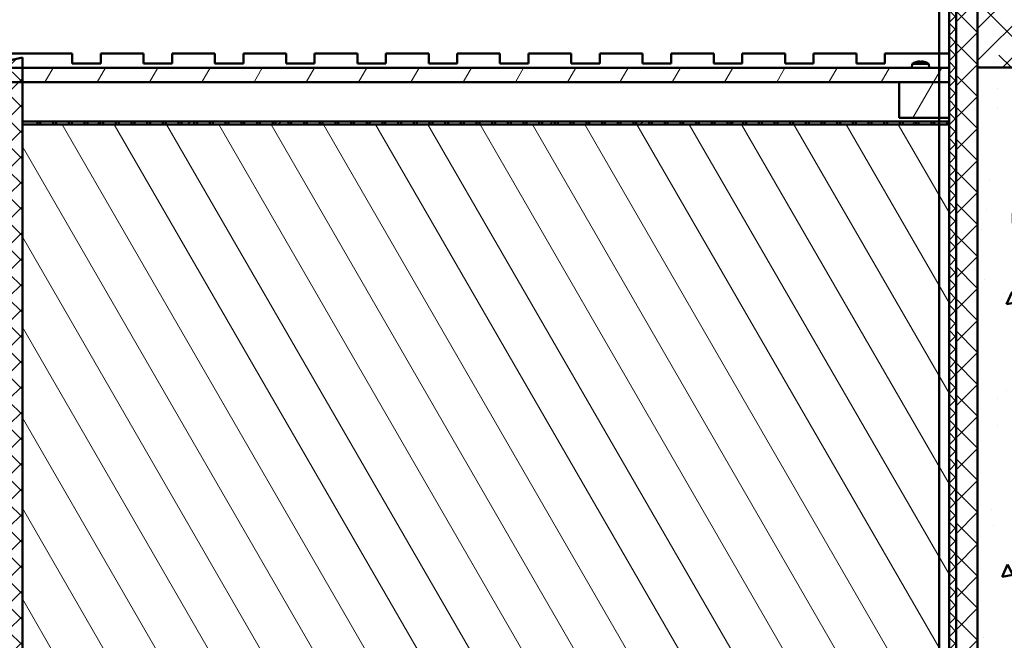
# Model space of a CAD drawing. Units: millimetres. Extents: x 65 to 12680, y 43 to 4498.
# Drawn here: x 7828 to 8519, y 3179 to 3614 of the extents above; entities that cross this region are included whole.
import ezdxf

# ---------------------------------------------------------------- set-up
doc = ezdxf.new("R2010")
doc.units = ezdxf.units.MM
for name, color, linetype, lineweight in [('AM_0', 7, 'Continuous', 50), ('AM_8', 1, 'Continuous', 25), ('Bemaßung (ISO)', 7, 'Continuous', 25), ('Schraffur (ISO)', 7, 'Continuous', 18), ('Sichtbar (ISO)', 7, 'Continuous', 50)]:
    doc.layers.add(name, color=color, linetype=linetype, lineweight=lineweight)
doc.styles.add('Notiztext (DIN)', font='arial.ttf')
doc.dimstyles.new('Standard (DIN)', dxfattribs={"dimscale": 10, "dimtxt": 3.5, "dimasz": 2.5, "dimexe": 1, "dimexo": 0, "dimgap": 0.5, "dimtad": 1, "dimrnd": 1e-08, "dimtxsty": 'Notiztext (DIN)', "dimcen": 0.09, "dimdle": 10, "dimclrd": 256, "dimclre": 256, "dimclrt": 256, "dimadec": 0, "dimazin": 2, "dimtfac": 0.714286, "dimtmove": 0, "dimatfit": 3, "dimfxl": 1, "dimtolj": 1, "dimlwd": -1, "dimlwe": -1, "dimarcsym": 0})
pattern_1 = [(120.00018, (767.364, -3609.61), (-27.49626, -15.87508), [])]
pattern_2 = [(59.99998, (767.364, -3609.61), (-27.4963, 15.87501), [])]
pattern_3 = [(30.00002, (767.364, -3609.61), (-15.87501, 27.4963), [])]

# ---------------------------------------------------------------- blocks, each defined once
blk = doc.blocks.new('*D25')
at = {"layer": 'Bemaßung (ISO)', "transparency": 16777216}
for p, q in [((3979.84, 3447.63), (3979.84, 4107.51)), ((8479.84, 3947.63), (8479.84, 4107.51)), ((4004.84, 4097.51), (8454.84, 4097.51))]:
    blk.add_line(p, q, dxfattribs=at)
for points in [[(4004.84, 4101.68), (4004.84, 4093.35), (3979.84, 4097.51)], [(8454.84, 4101.68), (8454.84, 4093.35), (8479.84, 4097.51)]]:
    blk.add_solid(points, dxfattribs=at)
at = {"layer": 'Defpoints', "color": 0, "transparency": 16777216}
for p in [(8479.84, 4097.51), (8479.84, 3947.63), (3979.84, 3447.63)]:
    blk.add_point(p, dxfattribs=at)
at = {"layer": 'Bemaßung (ISO)', "transparency": 16777216, "insert": (6043.55, 4120.38), "char_height": 35, "attachment_point": 4, "style": 'Notiztext (DIN)'}
blk.add_mtext('\\A1;4500', dxfattribs=at)

msp = doc.modelspace()

# ---------------------------------------------------------------- hatches: boundary and pattern name
at = {"layer": 'AM_0'}
h = msp.add_hatch(dxfattribs=at)
h.set_pattern_fill('AR-CONC', color=1, scale=0.5, angle=45, style=0, double=1)
h.set_pattern_definition([(95, (3850.69, 2102.04), (70.0473, 58.7767), [9.525, -104.775]), (40, (3850.69, 2102.04), (-80.0092, 55.0884), [7.62, -83.8203]), (145.4514, (3856.53, 2106.94), (-9.9619, 113.865), [8.095, -89.0451]), (91.1842, (3832.73, 2120), (110.7051, 80.9767), [14.2875, -157.1625]), (141.6356, (3841.96, 2126.75), (-3.5433, 171.4134), [12.1425, -133.5678]), (36.1842, (3832.73, 2120), (-3.5433, 171.4134), [11.43, -125.73]), (66, (3846.2, 2124.49), (89.76, 17.4476), [9.525, -104.775]), (11, (3846.2, 2124.49), (-43.27, 86.9706), [7.62, -83.82]), (116.4514, (3853.68, 2125.94), (46.49, 104.4182), [8.095, -89.045]), (82.5, (3850.69, 2102.04), (-28.80273, 30.9867), [0, -82.804, 0, -85.09, 0, -84.1375]), (52.5, (3850.69, 2102.04), (-11.79486, 59.0435), [0, -48.514, 0, -80.899, 0, -32.0675]), (12.5, (3830.664, 2082.013), (49.96393, 45.9131), [0, -31.75, 0, -99.06, 0, -131.445]), (2.5, (3821.684, 2073.03), (43.38195, 61.3612), [0, -41.275, 0, -65.786, 0, -93.345])])
edge = h.paths.add_edge_path()
edge.add_line((8479.842, 2843.626), (8479.842, 2844.626))
edge.add_line((8479.842, 2844.626), (8472.842, 2844.626))
edge.add_line((8472.842, 2844.626), (8472.842, 2841.869))
edge.add_arc((8469.842, 2841.869), 3, 315, 360, ccw=False)
edge.add_line((8471.963, 2839.748), (8447.721, 2815.505))
edge.add_line((8447.721, 2815.505), (8446.842, 2813.384))
edge.add_line((8446.842, 2813.384), (8446.842, 2747.626))
edge.add_line((8446.842, 2747.626), (8471.963, 2747.626))
edge.add_line((8471.963, 2747.626), (8501.963, 2717.626))
edge.add_line((8501.963, 2717.626), (8971.963, 2697.626))
edge.add_line((8971.963, 2697.626), (8971.963, 2467.626))
edge.add_line((8971.963, 2467.626), (8079.842, 2467.626))
edge.add_line((8079.842, 2467.626), (8079.842, 2270.448))
edge.add_line((8079.842, 2270.448), (9144.918, 2270.448))
edge.add_line((9144.918, 2270.448), (9144.918, 3580.626))
edge.add_line((9144.918, 3580.626), (8499.842, 3580.626))
edge.add_line((8499.842, 3580.626), (8499.842, 2843.626))
edge.add_line((8499.842, 2843.626), (8479.842, 2843.626))
at = {"layer": 'AM_8'}
h = msp.add_hatch(dxfattribs=at)
h.set_pattern_fill('_U', color=256, scale=2.5, angle=45, style=0, pattern_type=0)
h.set_pattern_definition([(45, (3850.8904, 2102.039), (-1.767767, 1.767767), [])])
edge = h.paths.add_edge_path()
edge.add_line((6972.163, 2839.748), (6947.921, 2815.505))
edge.add_arc((6950.042, 2813.384), 3, 135, 180)
edge.add_line((6947.042, 2813.384), (6947.042, 2747.626))
edge.add_line((6947.042, 2747.626), (3950.042, 2747.626))
edge.add_line((3950.042, 2747.626), (3920.042, 2717.626))
edge.add_line((3920.042, 2717.626), (7880.042, 2717.626))
edge.add_line((7880.042, 2717.626), (7880.042, 2747.626))
edge.add_line((7880.042, 2747.626), (6950.042, 2747.626))
edge.add_line((6950.042, 2747.626), (6950.042, 2812.384))
edge.add_arc((6953.042, 2812.384), 3, 135, 180, ccw=False)
edge.add_line((6950.921, 2814.505), (6972.416, 2836))
edge.add_arc((6974.537, 2833.879), 3, 102.094757, 135, ccw=False)
edge.add_line((6973.908, 2836.812), (6984.671, 2839.118))
edge.add_arc((6984.042, 2842.052), 3, 282.094757, 360)
edge.add_line((6987.042, 2842.052), (6987.042, 3847.912))
edge.add_ellipse((6984.042, 3847.912), major_axis=(0, 3.103), ratio=0.9669213, start_angle=225, end_angle=270, ccw=False)
edge.add_line((6986.163, 3845.718), (6973.921, 3833.056))
edge.add_ellipse((6976.042, 3830.862), major_axis=(0, 3.103), ratio=0.9669213, start_angle=45, end_angle=90)
edge.add_line((6973.042, 3830.862), (6973.042, 2841.869))
edge.add_arc((6970.042, 2841.869), 3, 315, 360, ccw=False)
h = msp.add_hatch(dxfattribs=at)
h.set_pattern_fill('ANSI38', color=256, scale=5, style=0, double=1)
h.set_pattern_definition([(45, (3850.69, 2102.039), (-11.22532, 11.22532), []), (135, (3850.69, 2102.039), (-33.67596, 11.22532), [39.6875, -23.8125])])
h.paths.add_polyline_path([(9144.918, 3730.626), (8499.842, 3730.626), (8499.842, 3580.626), (9144.918, 3580.626)])
at = {"layer": 'Schraffur (ISO)'}
h = msp.add_hatch(dxfattribs=at)
h.set_pattern_fill('ANSI31', color=256, scale=50.8, style=0, double=1)
h.set_pattern_definition([(45, (1416.6645, -3612.61), (-4.490128, 4.490128), [])])
h.paths.add_polyline_path([(8479.842, 2843.626), (8484.842, 2843.626), (8484.842, 3947.626), (8479.842, 3947.626), (8479.842, 2854.626), (8479.842, 2844.626)])
h = msp.add_hatch(dxfattribs=at)
h.set_pattern_fill('ANSI31', color=256, scale=50.8, angle=90, style=0, double=1)
h.set_pattern_definition([(135, (1416.6645, -3612.61), (-4.490128, -4.490128), [])])
h.paths.add_polyline_path([(8479.842, 2843.626), (8484.842, 2843.626), (8484.842, 3947.626), (8479.842, 3947.626), (8479.842, 2854.626), (8479.842, 2844.626)])
h = msp.add_hatch(dxfattribs=at)
h.set_pattern_fill('ANSI31', color=256, scale=127, style=0, double=1)
h.set_pattern_definition([(45, (1416.664, -3612.61), (-11.22532, 11.22532), [])])
h.paths.add_polyline_path([(8484.842, 2843.626), (8499.842, 2843.626), (8499.842, 3947.626), (8484.842, 3947.626)])
h = msp.add_hatch(dxfattribs=at)
h.set_pattern_fill('ANSI31', color=256, scale=127, angle=90, style=0, double=1)
h.set_pattern_definition([(135, (1416.664, -3612.61), (-11.22532, -11.22532), [])])
h.paths.add_polyline_path([(8484.842, 2843.626), (8499.842, 2843.626), (8499.842, 3947.626), (8484.842, 3947.626)])
h = msp.add_hatch(dxfattribs=at)
h.set_pattern_fill('ANSI31', color=256, scale=101.6, style=0, double=1)
h.set_pattern_definition([(45, (1416.664, -3612.61), (-8.980256, 8.980256), [])])
h.paths.add_polyline_path([(7582.007, 3522.44), (7819.842, 3575.167), (7819.842, 2870.626), (7829.842, 2870.626), (7829.842, 3587.626), (7579.842, 3532.203)])
h = msp.add_hatch(dxfattribs=at)
h.set_pattern_fill('ANSI31', color=256, scale=101.6, angle=90, style=0, double=1)
h.set_pattern_definition([(135, (1416.664, -3612.61), (-8.980256, -8.980256), [])])
h.paths.add_polyline_path([(7582.007, 3522.44), (7819.842, 3575.167), (7819.842, 2870.626), (7829.842, 2870.626), (7829.842, 3587.626), (7579.842, 3532.203)])
h = msp.add_hatch(dxfattribs=at)
h.set_pattern_fill('ANSI31', color=256, scale=254, angle=14.999978, style=0)
h.set_pattern_definition(pattern_2)
h.paths.add_polyline_path([(8479.842, 3580.426), (7819.842, 3580.426), (7819.842, 3578.167), (7819.842, 3570.426), (7829.842, 3570.426), (8444.842, 3570.426), (8479.842, 3570.426)])
h = msp.add_hatch(dxfattribs=at)
h.set_pattern_fill('ANSI31', color=256, scale=254, angle=14.999978, style=0)
h.set_pattern_definition(pattern_2)
h.paths.add_polyline_path([(8479.842, 3545.426), (8479.842, 3570.426), (8444.842, 3570.426), (8444.842, 3545.426)])
h = msp.add_hatch(dxfattribs=at)
h.set_pattern_fill('ANSI31', color=256, scale=254, angle=75.000175, style=0)
h.set_pattern_definition(pattern_1)
h.paths.add_polyline_path([(7829.842, 3540.626), (8479.842, 3540.626), (8480.042, 3540.626), (8480.042, 3542.826), (8479.842, 3542.826), (7829.842, 3542.826)])
h.paths.add_polyline_path([(8479.942, 3540.726), (8479.842, 3540.726), (8478.442, 3540.726), (8469.442, 3540.726), (8467.442, 3540.726), (8458.442, 3540.726), (8456.442, 3540.726), (8447.442, 3540.726), (8445.442, 3540.726), (8436.442, 3540.726), (8434.442, 3540.726), (8425.442, 3540.726), (8423.442, 3540.726), (8414.442, 3540.726), (8412.442, 3540.726), (8403.442, 3540.726), (8401.442, 3540.726), (8392.442, 3540.726), (8390.442, 3540.726), (8381.442, 3540.726), (8379.442, 3540.726), (8370.442, 3540.726), (8368.442, 3540.726), (8359.442, 3540.726), (8357.442, 3540.726), (8348.442, 3540.726), (8346.442, 3540.726), (8337.442, 3540.726), (8335.442, 3540.726), (8326.442, 3540.726), (8324.442, 3540.726), (8315.442, 3540.726), (8313.442, 3540.726), (8304.442, 3540.726), (8302.442, 3540.726), (8293.442, 3540.726), (8291.442, 3540.726), (8282.442, 3540.726), (8280.442, 3540.726), (8271.442, 3540.726), (8269.442, 3540.726), (8260.442, 3540.726), (8258.442, 3540.726), (8249.442, 3540.726), (8247.442, 3540.726), (8238.442, 3540.726), (8236.442, 3540.726), (8227.442, 3540.726), (8225.442, 3540.726), (8216.442, 3540.726), (8214.442, 3540.726), (8205.442, 3540.726), (8203.442, 3540.726), (8194.442, 3540.726), (8192.442, 3540.726), (8183.442, 3540.726), (8181.442, 3540.726), (8172.442, 3540.726), (8170.442, 3540.726), (8161.442, 3540.726), (8159.442, 3540.726), (8150.442, 3540.726), (8148.442, 3540.726), (8139.442, 3540.726), (8137.442, 3540.726), (8128.442, 3540.726), (8126.442, 3540.726), (8117.442, 3540.726), (8115.442, 3540.726), (8106.442, 3540.726), (8104.442, 3540.726), (8095.442, 3540.726), (8093.442, 3540.726), (8084.442, 3540.726), (8082.442, 3540.726), (8073.442, 3540.726), (8071.442, 3540.726), (8062.442, 3540.726), (8060.442, 3540.726), (8051.442, 3540.726), (8049.442, 3540.726), (8040.442, 3540.726), (8038.442, 3540.726), (8029.442, 3540.726), (8027.442, 3540.726), (8018.442, 3540.726), (8016.442, 3540.726), (8007.442, 3540.726), (8005.442, 3540.726), (7996.442, 3540.726), (7994.442, 3540.726), (7985.442, 3540.726), (7983.442, 3540.726), (7974.442, 3540.726), (7972.442, 3540.726), (7963.442, 3540.726), (7961.442, 3540.726), (7952.442, 3540.726), (7950.442, 3540.726), (7941.442, 3540.726), (7939.442, 3540.726), (7930.442, 3540.726), (7928.442, 3540.726), (7919.442, 3540.726), (7917.442, 3540.726), (7908.442, 3540.726), (7906.442, 3540.726), (7897.442, 3540.726), (7895.442, 3540.726), (7886.442, 3540.726), (7884.442, 3540.726), (7875.442, 3540.726), (7873.442, 3540.726), (7864.442, 3540.726), (7862.442, 3540.726), (7853.442, 3540.726), (7851.442, 3540.726), (7842.442, 3540.726), (7840.442, 3540.726), (7831.442, 3540.726), (7829.942, 3540.726), (7829.942, 3542.726), (7831.442, 3542.726), (7840.442, 3542.726), (7842.442, 3542.726), (7851.442, 3542.726), (7853.442, 3542.726), (7862.442, 3542.726), (7864.442, 3542.726), (7873.442, 3542.726), (7875.442, 3542.726), (7884.442, 3542.726), (7886.442, 3542.726), (7895.442, 3542.726), (7897.442, 3542.726), (7906.442, 3542.726), (7908.442, 3542.726), (7917.442, 3542.726), (7919.442, 3542.726), (7928.442, 3542.726), (7930.442, 3542.726), (7939.442, 3542.726), (7941.442, 3542.726), (7950.442, 3542.726), (7952.442, 3542.726), (7961.442, 3542.726), (7963.442, 3542.726), (7972.442, 3542.726), (7974.442, 3542.726), (7983.442, 3542.726), (7985.442, 3542.726), (7994.442, 3542.726), (7996.442, 3542.726), (8005.442, 3542.726), (8007.442, 3542.726), (8016.442, 3542.726), (8018.442, 3542.726), (8027.442, 3542.726), (8029.442, 3542.726), (8038.442, 3542.726), (8040.442, 3542.726), (8049.442, 3542.726), (8051.442, 3542.726), (8060.442, 3542.726), (8062.442, 3542.726), (8071.442, 3542.726), (8073.442, 3542.726), (8082.442, 3542.726), (8084.442, 3542.726), (8093.442, 3542.726), (8095.442, 3542.726), (8104.442, 3542.726), (8106.442, 3542.726), (8115.442, 3542.726), (8117.442, 3542.726), (8126.442, 3542.726), (8128.442, 3542.726), (8137.442, 3542.726), (8139.442, 3542.726), (8148.442, 3542.726), (8150.442, 3542.726), (8159.442, 3542.726), (8161.442, 3542.726), (8170.442, 3542.726), (8172.442, 3542.726), (8181.442, 3542.726), (8183.442, 3542.726), (8192.442, 3542.726), (8194.442, 3542.726), (8203.442, 3542.726), (8205.442, 3542.726), (8214.442, 3542.726), (8216.442, 3542.726), (8225.442, 3542.726), (8227.442, 3542.726), (8236.442, 3542.726), (8238.442, 3542.726), (8247.442, 3542.726), (8249.442, 3542.726), (8258.442, 3542.726), (8260.442, 3542.726), (8269.442, 3542.726), (8271.442, 3542.726), (8280.442, 3542.726), (8282.442, 3542.726), (8291.442, 3542.726), (8293.442, 3542.726), (8302.442, 3542.726), (8304.442, 3542.726), (8313.442, 3542.726), (8315.442, 3542.726), (8324.442, 3542.726), (8326.442, 3542.726), (8335.442, 3542.726), (8337.442, 3542.726), (8346.442, 3542.726), (8348.442, 3542.726), (8357.442, 3542.726), (8359.442, 3542.726), (8368.442, 3542.726), (8370.442, 3542.726), (8379.442, 3542.726), (8381.442, 3542.726), (8390.442, 3542.726), (8392.442, 3542.726), (8401.442, 3542.726), (8403.442, 3542.726), (8412.442, 3542.726), (8414.442, 3542.726), (8423.442, 3542.726), (8425.442, 3542.726), (8434.442, 3542.726), (8436.442, 3542.726), (8445.442, 3542.726), (8447.442, 3542.726), (8456.442, 3542.726), (8458.442, 3542.726), (8467.442, 3542.726), (8469.442, 3542.726), (8478.442, 3542.726), (8479.842, 3542.726), (8479.942, 3542.726)], flags=0)
h = msp.add_hatch(dxfattribs=at)
h.set_pattern_fill('ANSI31', color=256, scale=254, angle=75.000175, style=0)
h.set_pattern_definition(pattern_1)
edge = h.paths.add_edge_path()
edge.add_ellipse((8407.52, 2917.609), major_axis=(-5.845, 6.567), ratio=0.6590973, start_angle=319.058636, end_angle=320.051177)
edge.add_spline(control_points=[(8405.818, 2925.117), (8405.776, 2925.122), (8405.735, 2925.126), (8405.637, 2925.132), (8405.577, 2925.135), (8405.47, 2925.135), (8405.423, 2925.132), (8405.352, 2925.124), (8405.323, 2925.117), (8405.297, 2925.104), (8405.292, 2925.098), (8405.291, 2925.092)], knot_values=[0.0067098, 0.0067098, 0.0067098, 0.0067098, 0.0186707, 0.0186707, 0.0362873, 0.0362873, 0.0539039, 0.0539039, 0.0717302, 0.0717302, 0.0828467, 0.0828467, 0.0828467, 0.0828467], degree=3, periodic=0)
edge.add_line((8405.291, 2925.092), (8405.291, 2925.092))
edge.add_line((8405.291, 2925.092), (8405.253, 2924.653))
edge.add_line((8405.253, 2924.653), (8404.431, 2924.653))
edge.add_line((8404.431, 2924.653), (8404.393, 2925.092))
edge.add_spline(control_points=[(8404.393, 2925.092), (8404.393, 2925.092), (8404.393, 2925.092), (8404.392, 2925.102), (8404.38, 2925.11), (8404.331, 2925.124), (8404.294, 2925.129), (8404.211, 2925.135), (8404.159, 2925.135), (8404.044, 2925.132), (8403.982, 2925.128), (8403.905, 2925.121), (8403.886, 2925.119), (8403.866, 2925.117)], knot_values=[0.0302556, 0.0302556, 0.0302556, 0.0302556, 0.0303976, 0.0303976, 0.0480902, 0.0480902, 0.0657829, 0.0657829, 0.0833386, 0.0833386, 0.1008944, 0.1008944, 0.1065505, 0.1065505, 0.1065505, 0.1065505], degree=3, periodic=0)
edge.add_ellipse((8402.165, 2917.609), major_axis=(-5.845, -6.567), ratio=0.6590973, start_angle=219.948823, end_angle=220.941364)
edge.add_line((8403.744, 2925.094), (8403.741, 2925.123))
edge.add_line((8403.741, 2925.123), (8403.741, 2925.123))
edge.add_spline(control_points=[(8403.741, 2925.123), (8403.741, 2925.125), (8403.739, 2925.127), (8403.727, 2925.132), (8403.706, 2925.135), (8403.643, 2925.135), (8403.6, 2925.132), (8403.506, 2925.124), (8403.449, 2925.117), (8403.328, 2925.101), (8403.264, 2925.091), (8403.205, 2925.081)], knot_values=[0, 0, 0, 0, 0.0065985, 0.0065985, 0.0241597, 0.0241597, 0.0417208, 0.0417208, 0.0596026, 0.0596026, 0.0774844, 0.0774844, 0.0774844, 0.0774844], degree=3, periodic=0)
edge.add_ellipse((8404.75, 2915.283), major_axis=(5.206, 8.514), ratio=0.9859433, start_angle=40.802426, end_angle=50.600982)
edge.add_line((8401.568, 2924.653), (8401.553, 2924.653))
edge.add_ellipse((8401.553, 2924.369), major_axis=(0.267, 0.096), ratio=1, start_angle=70.209669, end_angle=90)
edge.add_ellipse((8404.842, 2915.226), major_axis=(8.177, 5.757), ratio=1, start_angle=74.641079, end_angle=90)
edge.add_line((8399.085, 2923.403), (8398.842, 2920.626))
edge.add_line((8398.842, 2920.626), (8160.842, 2920.626))
edge.add_line((8160.842, 2920.626), (8160.599, 2923.403))
edge.add_ellipse((8154.842, 2915.226), major_axis=(9.409, -3.386), ratio=1, start_angle=74.641079, end_angle=90)
edge.add_ellipse((8158.132, 2924.369), major_axis=(0.284, 0), ratio=1, start_angle=70.209669, end_angle=90)
edge.add_line((8158.132, 2924.653), (8158.117, 2924.653))
edge.add_ellipse((8154.934, 2915.283), major_axis=(5.206, -8.514), ratio=0.9859433, start_angle=129.399018, end_angle=139.197574)
edge.add_spline(control_points=[(8156.479, 2925.081), (8156.456, 2925.085), (8156.433, 2925.089), (8156.352, 2925.102), (8156.29, 2925.11), (8156.175, 2925.124), (8156.122, 2925.129), (8156.04, 2925.135), (8156.004, 2925.135), (8155.956, 2925.132), (8155.944, 2925.128), (8155.943, 2925.123)], knot_values=[0.0357755, 0.0357755, 0.0357755, 0.0357755, 0.0426271, 0.0426271, 0.0603197, 0.0603197, 0.0780124, 0.0780124, 0.0956362, 0.0956362, 0.11326, 0.11326, 0.11326, 0.11326], degree=3, periodic=0)
edge.add_line((8155.943, 2925.123), (8155.941, 2925.094))
edge.add_ellipse((8157.52, 2917.609), major_axis=(-5.845, 6.567), ratio=0.6590973, start_angle=319.058636, end_angle=320.051177)
edge.add_spline(control_points=[(8155.818, 2925.117), (8155.776, 2925.122), (8155.735, 2925.126), (8155.637, 2925.132), (8155.577, 2925.135), (8155.47, 2925.135), (8155.423, 2925.132), (8155.352, 2925.124), (8155.323, 2925.117), (8155.297, 2925.104), (8155.292, 2925.098), (8155.291, 2925.092)], knot_values=[0.0067098, 0.0067098, 0.0067098, 0.0067098, 0.0186707, 0.0186707, 0.0362873, 0.0362873, 0.0539039, 0.0539039, 0.0717302, 0.0717302, 0.0828467, 0.0828467, 0.0828467, 0.0828467], degree=3, periodic=0)
edge.add_line((8155.291, 2925.092), (8155.291, 2925.092))
edge.add_line((8155.291, 2925.092), (8155.253, 2924.653))
edge.add_line((8155.253, 2924.653), (8154.431, 2924.653))
edge.add_line((8154.431, 2924.653), (8154.393, 2925.092))
edge.add_spline(control_points=[(8154.393, 2925.092), (8154.393, 2925.092), (8154.393, 2925.092), (8154.392, 2925.102), (8154.38, 2925.11), (8154.331, 2925.124), (8154.294, 2925.129), (8154.211, 2925.135), (8154.159, 2925.135), (8154.044, 2925.132), (8153.982, 2925.128), (8153.905, 2925.121), (8153.886, 2925.119), (8153.866, 2925.117)], knot_values=[0.0302556, 0.0302556, 0.0302556, 0.0302556, 0.0303976, 0.0303976, 0.0480902, 0.0480902, 0.0657829, 0.0657829, 0.0833386, 0.0833386, 0.1008944, 0.1008944, 0.1065505, 0.1065505, 0.1065505, 0.1065505], degree=3, periodic=0)
edge.add_ellipse((8152.165, 2917.609), major_axis=(-5.845, -6.567), ratio=0.6590973, start_angle=219.948823, end_angle=220.941364)
edge.add_line((8153.744, 2925.094), (8153.741, 2925.123))
edge.add_line((8153.741, 2925.123), (8153.741, 2925.123))
edge.add_spline(control_points=[(8153.741, 2925.123), (8153.741, 2925.125), (8153.739, 2925.127), (8153.727, 2925.132), (8153.706, 2925.135), (8153.643, 2925.135), (8153.6, 2925.132), (8153.506, 2925.124), (8153.449, 2925.117), (8153.328, 2925.101), (8153.264, 2925.091), (8153.205, 2925.081)], knot_values=[0, 0, 0, 0, 0.0065985, 0.0065985, 0.0241597, 0.0241597, 0.0417208, 0.0417208, 0.0596026, 0.0596026, 0.0774844, 0.0774844, 0.0774844, 0.0774844], degree=3, periodic=0)
edge.add_ellipse((8154.75, 2915.283), major_axis=(5.206, 8.514), ratio=0.9859433, start_angle=40.802426, end_angle=50.600982)
edge.add_line((8151.568, 2924.653), (8151.553, 2924.653))
edge.add_ellipse((8151.553, 2924.369), major_axis=(0.267, 0.096), ratio=1, start_angle=70.209669, end_angle=90)
edge.add_ellipse((8154.842, 2915.226), major_axis=(8.177, 5.757), ratio=1, start_angle=74.641079, end_angle=90)
edge.add_line((8149.085, 2923.403), (8148.842, 2920.626))
edge.add_line((8148.842, 2920.626), (7910.842, 2920.626))
edge.add_line((7910.842, 2920.626), (7910.599, 2923.403))
edge.add_ellipse((7904.842, 2915.226), major_axis=(9.409, -3.386), ratio=1, start_angle=74.641079, end_angle=90)
edge.add_ellipse((7908.132, 2924.369), major_axis=(0.284, 0), ratio=1, start_angle=70.209669, end_angle=90)
edge.add_line((7908.132, 2924.653), (7908.117, 2924.653))
edge.add_ellipse((7904.934, 2915.283), major_axis=(5.206, -8.514), ratio=0.9859433, start_angle=129.399018, end_angle=139.197574)
edge.add_spline(control_points=[(7906.479, 2925.081), (7906.456, 2925.085), (7906.433, 2925.089), (7906.352, 2925.102), (7906.29, 2925.11), (7906.175, 2925.124), (7906.122, 2925.129), (7906.04, 2925.135), (7906.004, 2925.135), (7905.956, 2925.132), (7905.944, 2925.128), (7905.943, 2925.123)], knot_values=[0.0357755, 0.0357755, 0.0357755, 0.0357755, 0.0426271, 0.0426271, 0.0603197, 0.0603197, 0.0780124, 0.0780124, 0.0956362, 0.0956362, 0.11326, 0.11326, 0.11326, 0.11326], degree=3, periodic=0)
edge.add_line((7905.943, 2925.123), (7905.941, 2925.094))
edge.add_ellipse((7907.52, 2917.609), major_axis=(-5.845, 6.567), ratio=0.6590973, start_angle=319.058636, end_angle=320.051177)
edge.add_spline(control_points=[(7905.818, 2925.117), (7905.776, 2925.122), (7905.735, 2925.126), (7905.637, 2925.132), (7905.577, 2925.135), (7905.47, 2925.135), (7905.423, 2925.132), (7905.352, 2925.124), (7905.323, 2925.117), (7905.297, 2925.104), (7905.292, 2925.098), (7905.291, 2925.092)], knot_values=[0.0067098, 0.0067098, 0.0067098, 0.0067098, 0.0186707, 0.0186707, 0.0362873, 0.0362873, 0.0539039, 0.0539039, 0.0717302, 0.0717302, 0.0828467, 0.0828467, 0.0828467, 0.0828467], degree=3, periodic=0)
edge.add_line((7905.291, 2925.092), (7905.291, 2925.092))
edge.add_line((7905.291, 2925.092), (7905.253, 2924.653))
edge.add_line((7905.253, 2924.653), (7904.431, 2924.653))
edge.add_line((7904.431, 2924.653), (7904.393, 2925.092))
edge.add_spline(control_points=[(7904.393, 2925.092), (7904.393, 2925.092), (7904.393, 2925.092), (7904.392, 2925.102), (7904.38, 2925.11), (7904.331, 2925.124), (7904.294, 2925.129), (7904.211, 2925.135), (7904.159, 2925.135), (7904.044, 2925.132), (7903.982, 2925.128), (7903.905, 2925.121), (7903.886, 2925.119), (7903.866, 2925.117)], knot_values=[0.0302556, 0.0302556, 0.0302556, 0.0302556, 0.0303976, 0.0303976, 0.0480902, 0.0480902, 0.0657829, 0.0657829, 0.0833386, 0.0833386, 0.1008944, 0.1008944, 0.1065505, 0.1065505, 0.1065505, 0.1065505], degree=3, periodic=0)
edge.add_ellipse((7902.165, 2917.609), major_axis=(-5.845, -6.567), ratio=0.6590973, start_angle=219.948823, end_angle=220.941364)
edge.add_line((7903.744, 2925.094), (7903.741, 2925.123))
edge.add_line((7903.741, 2925.123), (7903.741, 2925.123))
edge.add_spline(control_points=[(7903.741, 2925.123), (7903.741, 2925.125), (7903.739, 2925.127), (7903.727, 2925.132), (7903.706, 2925.135), (7903.643, 2925.135), (7903.6, 2925.132), (7903.506, 2925.124), (7903.449, 2925.117), (7903.328, 2925.101), (7903.264, 2925.091), (7903.205, 2925.081)], knot_values=[0, 0, 0, 0, 0.0065985, 0.0065985, 0.0241597, 0.0241597, 0.0417208, 0.0417208, 0.0596026, 0.0596026, 0.0774844, 0.0774844, 0.0774844, 0.0774844], degree=3, periodic=0)
edge.add_ellipse((7904.75, 2915.283), major_axis=(5.206, 8.514), ratio=0.9859433, start_angle=40.802426, end_angle=50.600982)
edge.add_line((7901.568, 2924.653), (7901.553, 2924.653))
edge.add_ellipse((7901.553, 2924.369), major_axis=(0.267, 0.096), ratio=1, start_angle=70.209669, end_angle=90)
edge.add_ellipse((7904.842, 2915.226), major_axis=(8.177, 5.757), ratio=1, start_angle=74.641079, end_angle=90)
edge.add_line((7899.085, 2923.403), (7898.842, 2920.626))
edge.add_line((7898.842, 2920.626), (7829.842, 2920.626))
edge.add_line((7829.842, 2920.626), (7829.842, 3540.626))
edge.add_line((7829.842, 3540.626), (8479.842, 3540.626))
edge.add_line((8479.842, 3540.626), (8479.842, 2920.626))
edge.add_line((8479.842, 2920.626), (8410.842, 2920.626))
edge.add_line((8410.842, 2920.626), (8410.599, 2923.403))
edge.add_ellipse((8404.842, 2915.226), major_axis=(9.409, -3.386), ratio=1, start_angle=74.641079, end_angle=90)
edge.add_ellipse((8408.132, 2924.369), major_axis=(0.284, 0), ratio=1, start_angle=70.209669, end_angle=90)
edge.add_line((8408.132, 2924.653), (8408.117, 2924.653))
edge.add_ellipse((8404.934, 2915.283), major_axis=(5.206, -8.514), ratio=0.9859433, start_angle=129.399018, end_angle=139.197574)
edge.add_spline(control_points=[(8406.479, 2925.081), (8406.456, 2925.085), (8406.433, 2925.089), (8406.352, 2925.102), (8406.29, 2925.11), (8406.175, 2925.124), (8406.122, 2925.129), (8406.04, 2925.135), (8406.004, 2925.135), (8405.956, 2925.132), (8405.944, 2925.128), (8405.943, 2925.123)], knot_values=[0.0357755, 0.0357755, 0.0357755, 0.0357755, 0.0426271, 0.0426271, 0.0603197, 0.0603197, 0.0780124, 0.0780124, 0.0956362, 0.0956362, 0.11326, 0.11326, 0.11326, 0.11326], degree=3, periodic=0)
edge.add_line((8405.943, 2925.123), (8405.941, 2925.094))
h = msp.add_hatch(dxfattribs=at)
h.set_pattern_fill('ANSI31', color=256, scale=254, angle=-14.999978, style=0)
h.set_pattern_definition(pattern_3)
h.paths.add_polyline_path([(7875.442, 3540.726), (7884.442, 3540.726), (7884.442, 3542.726), (7875.442, 3542.726)])
h = msp.add_hatch(dxfattribs=at)
h.set_pattern_fill('ANSI31', color=256, scale=254, angle=-14.999978, style=0)
h.set_pattern_definition(pattern_3)
h.paths.add_polyline_path([(7941.442, 3540.726), (7950.442, 3540.726), (7950.442, 3542.726), (7941.442, 3542.726)])
h = msp.add_hatch(dxfattribs=at)
h.set_pattern_fill('ANSI31', color=256, scale=254, angle=-14.999978, style=0)
h.set_pattern_definition(pattern_3)
h.paths.add_polyline_path([(8007.442, 3540.726), (8016.442, 3540.726), (8016.442, 3542.726), (8007.442, 3542.726)])
h = msp.add_hatch(dxfattribs=at)
h.set_pattern_fill('ANSI31', color=256, scale=254, angle=-14.999978, style=0)
h.set_pattern_definition(pattern_3)
h.paths.add_polyline_path([(8073.442, 3540.726), (8082.442, 3540.726), (8082.442, 3542.726), (8073.442, 3542.726)])
h = msp.add_hatch(dxfattribs=at)
h.set_pattern_fill('ANSI31', color=256, scale=254, angle=-14.999978, style=0)
h.set_pattern_definition(pattern_3)
h.paths.add_polyline_path([(8128.442, 3540.726), (8137.442, 3540.726), (8137.442, 3542.726), (8128.442, 3542.726)])
h = msp.add_hatch(dxfattribs=at)
h.set_pattern_fill('ANSI31', color=256, scale=254, angle=-14.999978, style=0)
h.set_pattern_definition(pattern_3)
h.paths.add_polyline_path([(8194.442, 3540.726), (8203.442, 3540.726), (8203.442, 3542.726), (8194.442, 3542.726)])
h = msp.add_hatch(dxfattribs=at)
h.set_pattern_fill('ANSI31', color=256, scale=254, angle=-14.999978, style=0)
h.set_pattern_definition(pattern_3)
h.paths.add_polyline_path([(8260.442, 3540.726), (8269.442, 3540.726), (8269.442, 3542.726), (8260.442, 3542.726)])
h = msp.add_hatch(dxfattribs=at)
h.set_pattern_fill('ANSI31', color=256, scale=254, angle=-14.999978, style=0)
h.set_pattern_definition(pattern_3)
h.paths.add_polyline_path([(8326.442, 3540.726), (8335.442, 3540.726), (8335.442, 3542.726), (8326.442, 3542.726)])
h = msp.add_hatch(dxfattribs=at)
h.set_pattern_fill('ANSI31', color=256, scale=254, angle=-14.999978, style=0)
h.set_pattern_definition(pattern_3)
h.paths.add_polyline_path([(8381.442, 3540.726), (8390.442, 3540.726), (8390.442, 3542.726), (8381.442, 3542.726)])
h = msp.add_hatch(dxfattribs=at)
h.set_pattern_fill('ANSI31', color=256, scale=254, angle=-14.999978, style=0)
h.set_pattern_definition(pattern_3)
h.paths.add_polyline_path([(8392.442, 3540.726), (8401.442, 3540.726), (8401.442, 3542.726), (8392.442, 3542.726)])
h = msp.add_hatch(dxfattribs=at)
h.set_pattern_fill('ANSI31', color=256, scale=254, angle=-14.999978, style=0)
h.set_pattern_definition(pattern_3)
h.paths.add_polyline_path([(8447.442, 3540.726), (8456.442, 3540.726), (8456.442, 3542.726), (8447.442, 3542.726)])

# ---------------------------------------------------------------- linework, layer by layer
at = {"layer": 'AM_0'}
msp.add_lwpolyline([(8499.842, 3580.626), (9144.918, 3580.626), (9144.918, 3730.626), (8499.842, 3730.626)], close=True, dxfattribs=at)
for points in [[(7829.842, 3570.426), (7829.842, 2870.626), (8479.842, 2870.626), (8479.842, 3590.426)], [(8079.842, 2467.626), (8074.942, 2270.448), (9144.918, 2270.448), (9144.918, 3580.626), (8499.842, 3580.626), (8499.842, 2843.626), (8479.842, 2843.626), (8479.842, 2844.626), (8472.842, 2844.626), (8472.842, 2841.869), (8471.963, 2839.748), (8447.721, 2815.505), (8446.842, 2813.384), (8446.842, 2747.626), (8471.963, 2747.626), (8501.963, 2717.626), (8971.963, 2697.626), (8971.963, 2467.626), (8079.842, 2467.626), (8079.842, 2270.448), (9144.918, 2270.448), (9144.918, 3580.626), (8499.842, 3580.626)]]:
    msp.add_lwpolyline(points, dxfattribs=at)
at = {"layer": 'Sichtbar (ISO)'}
for p, q in [((8479.842, 3947.626), (8479.842, 2843.626)), ((8484.842, 3947.626), (8484.842, 2843.626)), ((8484.842, 2843.626), (8484.842, 3947.626)), ((8499.842, 2843.626), (8499.842, 3947.626)), ((8472.842, 3382.626), (8472.842, 3747.626)), ((7829.842, 3587.626), (7579.842, 3532.203)), ((7819.842, 3590.426), (7864.842, 3590.426)), ((7829.842, 2870.626), (7829.842, 3587.626)), ((7864.842, 3583.426), (7864.842, 3590.426)), ((7884.842, 3590.426), (7914.842, 3590.426)), ((7884.842, 3590.426), (7884.842, 3583.426)), ((7914.842, 3583.426), (7914.842, 3590.426)), ((7934.842, 3590.426), (7964.842, 3590.426)), ((7934.842, 3590.426), (7934.842, 3583.426)), ((7964.842, 3583.426), (7964.842, 3590.426)), ((7984.842, 3590.426), (8014.842, 3590.426)), ((7984.842, 3590.426), (7984.842, 3583.426)), ((8014.842, 3583.426), (8014.842, 3590.426)), ((8034.842, 3590.426), (8064.842, 3590.426)), ((8034.842, 3590.426), (8034.842, 3583.426)), ((8064.842, 3583.426), (8064.842, 3590.426)), ((8084.842, 3590.426), (8114.842, 3590.426)), ((8084.842, 3590.426), (8084.842, 3583.426)), ((8114.842, 3583.426), (8114.842, 3590.426)), ((8134.842, 3590.426), (8164.842, 3590.426)), ((8134.842, 3590.426), (8134.842, 3583.426)), ((8164.842, 3583.426), (8164.842, 3590.426)), ((8184.842, 3590.426), (8214.842, 3590.426)), ((8184.842, 3590.426), (8184.842, 3583.426)), ((8214.842, 3583.426), (8214.842, 3590.426)), ((8234.842, 3590.426), (8264.842, 3590.426)), ((8234.842, 3590.426), (8234.842, 3583.426)), ((8264.842, 3583.426), (8264.842, 3590.426)), ((8284.842, 3590.426), (8314.842, 3590.426)), ((8284.842, 3590.426), (8284.842, 3583.426)), ((8314.842, 3583.426), (8314.842, 3590.426)), ((8334.842, 3590.426), (8364.842, 3590.426)), ((8334.842, 3590.426), (8334.842, 3583.426)), ((8364.842, 3583.426), (8364.842, 3590.426)), ((8384.842, 3590.426), (8414.842, 3590.426)), ((8384.842, 3590.426), (8384.842, 3583.426)), ((8414.842, 3583.426), (8414.842, 3590.426)), ((8434.842, 3590.426), (8479.842, 3590.426)), ((8434.842, 3590.426), (8434.842, 3583.426)), ((8456.568, 3584.453), (8456.553, 3584.453)), ((8458.741, 3584.923), (8458.744, 3584.894)), ((8460.487, 3584.453), (8459.197, 3584.453)), ((8459.393, 3584.892), (8459.431, 3584.453)), ((8460.291, 3584.892), (8460.253, 3584.453)), ((8460.943, 3584.923), (8460.941, 3584.894)), ((8463.132, 3584.453), (8463.117, 3584.453)), ((8479.842, 3580.426), (7819.842, 3580.426)), ((7884.842, 3583.426), (7864.842, 3583.426)), ((7934.842, 3583.426), (7914.842, 3583.426)), ((7984.842, 3583.426), (7964.842, 3583.426)), ((8034.842, 3583.426), (8014.842, 3583.426)), ((8084.842, 3583.426), (8064.842, 3583.426)), ((8134.842, 3583.426), (8114.842, 3583.426)), ((8184.842, 3583.426), (8164.842, 3583.426)), ((8234.842, 3583.426), (8214.842, 3583.426)), ((8284.842, 3583.426), (8264.842, 3583.426)), ((8334.842, 3583.426), (8314.842, 3583.426)), ((8384.842, 3583.426), (8364.842, 3583.426)), ((8434.842, 3583.426), (8414.842, 3583.426)), ((8454.085, 3583.203), (8453.842, 3580.426)), ((8454.085, 3583.203), (8465.599, 3583.203)), ((8465.599, 3583.203), (8465.842, 3580.426)), ((7819.842, 3570.426), (8479.842, 3570.426)), ((8444.842, 3570.426), (8444.842, 3545.426)), ((8444.842, 3545.426), (8479.842, 3545.426)), ((8472.842, 3542.826), (8472.842, 3545.426)), ((8480.042, 3542.826), (7829.842, 3542.826)), ((8479.842, 3540.626), (7829.842, 3540.626)), ((7829.842, 3540.626), (8480.042, 3540.626)), ((7829.942, 3542.726), (8479.942, 3542.726)), ((8479.942, 3540.726), (7829.942, 3540.726)), ((7840.442, 3542.726), (7831.442, 3542.726)), ((7831.442, 3540.726), (7840.442, 3540.726)), ((7840.442, 3540.726), (7840.442, 3542.726)), ((7851.442, 3542.726), (7842.442, 3542.726)), ((7842.442, 3542.726), (7842.442, 3540.726)), ((7842.442, 3540.726), (7851.442, 3540.726)), ((7851.442, 3540.726), (7851.442, 3542.726)), ((7862.442, 3542.726), (7853.442, 3542.726)), ((7853.442, 3542.726), (7853.442, 3540.726)), ((7853.442, 3540.726), (7862.442, 3540.726)), ((7862.442, 3540.726), (7862.442, 3542.726)), ((7873.442, 3542.726), (7864.442, 3542.726)), ((7864.442, 3542.726), (7864.442, 3540.726)), ((7864.442, 3540.726), (7873.442, 3540.726)), ((7873.442, 3540.726), (7873.442, 3542.726)), ((7884.442, 3542.726), (7875.442, 3542.726)), ((7875.442, 3542.726), (7875.442, 3540.726)), ((7875.442, 3540.726), (7884.442, 3540.726)), ((7884.442, 3540.726), (7884.442, 3542.726)), ((7895.442, 3542.726), (7886.442, 3542.726)), ((7886.442, 3542.726), (7886.442, 3540.726)), ((7886.442, 3540.726), (7895.442, 3540.726)), ((7895.442, 3540.726), (7895.442, 3542.726)), ((7906.442, 3542.726), (7897.442, 3542.726)), ((7897.442, 3542.726), (7897.442, 3540.726)), ((7897.442, 3540.726), (7906.442, 3540.726)), ((7906.442, 3540.726), (7906.442, 3542.726)), ((7917.442, 3542.726), (7908.442, 3542.726)), ((7908.442, 3542.726), (7908.442, 3540.726)), ((7908.442, 3540.726), (7917.442, 3540.726)), ((7917.442, 3540.726), (7917.442, 3542.726)), ((7928.442, 3542.726), (7919.442, 3542.726)), ((7919.442, 3542.726), (7919.442, 3540.726)), ((7919.442, 3540.726), (7928.442, 3540.726)), ((7928.442, 3540.726), (7928.442, 3542.726)), ((7939.442, 3542.726), (7930.442, 3542.726)), ((7930.442, 3542.726), (7930.442, 3540.726)), ((7930.442, 3540.726), (7939.442, 3540.726)), ((7939.442, 3540.726), (7939.442, 3542.726)), ((7950.442, 3542.726), (7941.442, 3542.726)), ((7941.442, 3542.726), (7941.442, 3540.726)), ((7941.442, 3540.726), (7950.442, 3540.726)), ((7950.442, 3540.726), (7950.442, 3542.726)), ((7961.442, 3542.726), (7952.442, 3542.726)), ((7952.442, 3542.726), (7952.442, 3540.726)), ((7952.442, 3540.726), (7961.442, 3540.726)), ((7961.442, 3540.726), (7961.442, 3542.726)), ((7972.442, 3542.726), (7963.442, 3542.726)), ((7963.442, 3542.726), (7963.442, 3540.726)), ((7963.442, 3540.726), (7972.442, 3540.726)), ((7972.442, 3540.726), (7972.442, 3542.726)), ((7983.442, 3542.726), (7974.442, 3542.726)), ((7974.442, 3542.726), (7974.442, 3540.726)), ((7974.442, 3540.726), (7983.442, 3540.726)), ((7983.442, 3540.726), (7983.442, 3542.726)), ((7994.442, 3542.726), (7985.442, 3542.726)), ((7985.442, 3542.726), (7985.442, 3540.726)), ((7985.442, 3540.726), (7994.442, 3540.726)), ((7994.442, 3540.726), (7994.442, 3542.726)), ((8005.442, 3542.726), (7996.442, 3542.726)), ((7996.442, 3542.726), (7996.442, 3540.726)), ((7996.442, 3540.726), (8005.442, 3540.726)), ((8005.442, 3540.726), (8005.442, 3542.726)), ((8016.442, 3542.726), (8007.442, 3542.726)), ((8007.442, 3542.726), (8007.442, 3540.726)), ((8007.442, 3540.726), (8016.442, 3540.726)), ((8016.442, 3540.726), (8016.442, 3542.726)), ((8027.442, 3542.726), (8018.442, 3542.726)), ((8018.442, 3542.726), (8018.442, 3540.726)), ((8018.442, 3540.726), (8027.442, 3540.726)), ((8027.442, 3540.726), (8027.442, 3542.726)), ((8038.442, 3542.726), (8029.442, 3542.726)), ((8029.442, 3542.726), (8029.442, 3540.726)), ((8029.442, 3540.726), (8038.442, 3540.726)), ((8038.442, 3540.726), (8038.442, 3542.726)), ((8049.442, 3542.726), (8040.442, 3542.726)), ((8040.442, 3542.726), (8040.442, 3540.726)), ((8040.442, 3540.726), (8049.442, 3540.726)), ((8049.442, 3540.726), (8049.442, 3542.726)), ((8060.442, 3542.726), (8051.442, 3542.726)), ((8051.442, 3542.726), (8051.442, 3540.726)), ((8051.442, 3540.726), (8060.442, 3540.726)), ((8060.442, 3540.726), (8060.442, 3542.726)), ((8071.442, 3542.726), (8062.442, 3542.726)), ((8062.442, 3542.726), (8062.442, 3540.726)), ((8062.442, 3540.726), (8071.442, 3540.726)), ((8071.442, 3540.726), (8071.442, 3542.726)), ((8082.442, 3542.726), (8073.442, 3542.726)), ((8073.442, 3542.726), (8073.442, 3540.726)), ((8073.442, 3540.726), (8082.442, 3540.726)), ((8082.442, 3540.726), (8082.442, 3542.726)), ((8093.442, 3542.726), (8084.442, 3542.726)), ((8084.442, 3542.726), (8084.442, 3540.726)), ((8084.442, 3540.726), (8093.442, 3540.726)), ((8093.442, 3540.726), (8093.442, 3542.726)), ((8104.442, 3542.726), (8095.442, 3542.726)), ((8095.442, 3542.726), (8095.442, 3540.726)), ((8095.442, 3540.726), (8104.442, 3540.726)), ((8104.442, 3540.726), (8104.442, 3542.726)), ((8115.442, 3542.726), (8106.442, 3542.726)), ((8106.442, 3542.726), (8106.442, 3540.726)), ((8106.442, 3540.726), (8115.442, 3540.726)), ((8115.442, 3540.726), (8115.442, 3542.726)), ((8126.442, 3542.726), (8117.442, 3542.726)), ((8117.442, 3542.726), (8117.442, 3540.726)), ((8117.442, 3540.726), (8126.442, 3540.726)), ((8126.442, 3540.726), (8126.442, 3542.726)), ((8137.442, 3542.726), (8128.442, 3542.726)), ((8128.442, 3542.726), (8128.442, 3540.726)), ((8128.442, 3540.726), (8137.442, 3540.726)), ((8137.442, 3540.726), (8137.442, 3542.726)), ((8148.442, 3542.726), (8139.442, 3542.726)), ((8139.442, 3542.726), (8139.442, 3540.726)), ((8139.442, 3540.726), (8148.442, 3540.726)), ((8148.442, 3540.726), (8148.442, 3542.726)), ((8159.442, 3542.726), (8150.442, 3542.726)), ((8150.442, 3542.726), (8150.442, 3540.726)), ((8150.442, 3540.726), (8159.442, 3540.726)), ((8159.442, 3540.726), (8159.442, 3542.726)), ((8170.442, 3542.726), (8161.442, 3542.726)), ((8161.442, 3542.726), (8161.442, 3540.726)), ((8161.442, 3540.726), (8170.442, 3540.726)), ((8170.442, 3540.726), (8170.442, 3542.726)), ((8181.442, 3542.726), (8172.442, 3542.726)), ((8172.442, 3542.726), (8172.442, 3540.726)), ((8172.442, 3540.726), (8181.442, 3540.726)), ((8181.442, 3540.726), (8181.442, 3542.726)), ((8192.442, 3542.726), (8183.442, 3542.726)), ((8183.442, 3542.726), (8183.442, 3540.726)), ((8183.442, 3540.726), (8192.442, 3540.726)), ((8192.442, 3540.726), (8192.442, 3542.726)), ((8203.442, 3542.726), (8194.442, 3542.726)), ((8194.442, 3542.726), (8194.442, 3540.726)), ((8194.442, 3540.726), (8203.442, 3540.726)), ((8203.442, 3540.726), (8203.442, 3542.726)), ((8214.442, 3542.726), (8205.442, 3542.726)), ((8205.442, 3542.726), (8205.442, 3540.726)), ((8205.442, 3540.726), (8214.442, 3540.726)), ((8214.442, 3540.726), (8214.442, 3542.726)), ((8225.442, 3542.726), (8216.442, 3542.726)), ((8216.442, 3542.726), (8216.442, 3540.726)), ((8216.442, 3540.726), (8225.442, 3540.726)), ((8225.442, 3540.726), (8225.442, 3542.726)), ((8236.442, 3542.726), (8227.442, 3542.726)), ((8227.442, 3542.726), (8227.442, 3540.726)), ((8227.442, 3540.726), (8236.442, 3540.726)), ((8236.442, 3540.726), (8236.442, 3542.726)), ((8247.442, 3542.726), (8238.442, 3542.726)), ((8238.442, 3542.726), (8238.442, 3540.726)), ((8238.442, 3540.726), (8247.442, 3540.726)), ((8247.442, 3540.726), (8247.442, 3542.726)), ((8258.442, 3542.726), (8249.442, 3542.726)), ((8249.442, 3542.726), (8249.442, 3540.726)), ((8249.442, 3540.726), (8258.442, 3540.726)), ((8258.442, 3540.726), (8258.442, 3542.726)), ((8269.442, 3542.726), (8260.442, 3542.726)), ((8260.442, 3542.726), (8260.442, 3540.726)), ((8260.442, 3540.726), (8269.442, 3540.726)), ((8269.442, 3540.726), (8269.442, 3542.726)), ((8280.442, 3542.726), (8271.442, 3542.726)), ((8271.442, 3542.726), (8271.442, 3540.726)), ((8271.442, 3540.726), (8280.442, 3540.726)), ((8280.442, 3540.726), (8280.442, 3542.726)), ((8291.442, 3542.726), (8282.442, 3542.726)), ((8282.442, 3542.726), (8282.442, 3540.726)), ((8282.442, 3540.726), (8291.442, 3540.726)), ((8291.442, 3540.726), (8291.442, 3542.726)), ((8302.442, 3542.726), (8293.442, 3542.726)), ((8293.442, 3542.726), (8293.442, 3540.726)), ((8293.442, 3540.726), (8302.442, 3540.726)), ((8302.442, 3540.726), (8302.442, 3542.726)), ((8313.442, 3542.726), (8304.442, 3542.726)), ((8304.442, 3542.726), (8304.442, 3540.726)), ((8304.442, 3540.726), (8313.442, 3540.726)), ((8313.442, 3540.726), (8313.442, 3542.726)), ((8324.442, 3542.726), (8315.442, 3542.726)), ((8315.442, 3542.726), (8315.442, 3540.726)), ((8315.442, 3540.726), (8324.442, 3540.726)), ((8324.442, 3540.726), (8324.442, 3542.726)), ((8335.442, 3542.726), (8326.442, 3542.726)), ((8326.442, 3542.726), (8326.442, 3540.726)), ((8326.442, 3540.726), (8335.442, 3540.726)), ((8335.442, 3540.726), (8335.442, 3542.726)), ((8346.442, 3542.726), (8337.442, 3542.726)), ((8337.442, 3542.726), (8337.442, 3540.726)), ((8337.442, 3540.726), (8346.442, 3540.726)), ((8346.442, 3540.726), (8346.442, 3542.726)), ((8357.442, 3542.726), (8348.442, 3542.726)), ((8348.442, 3542.726), (8348.442, 3540.726)), ((8348.442, 3540.726), (8357.442, 3540.726)), ((8357.442, 3540.726), (8357.442, 3542.726)), ((8368.442, 3542.726), (8359.442, 3542.726)), ((8359.442, 3542.726), (8359.442, 3540.726)), ((8359.442, 3540.726), (8368.442, 3540.726)), ((8368.442, 3540.726), (8368.442, 3542.726)), ((8379.442, 3542.726), (8370.442, 3542.726)), ((8370.442, 3542.726), (8370.442, 3540.726)), ((8370.442, 3540.726), (8379.442, 3540.726)), ((8379.442, 3540.726), (8379.442, 3542.726)), ((8390.442, 3542.726), (8381.442, 3542.726)), ((8381.442, 3542.726), (8381.442, 3540.726)), ((8381.442, 3540.726), (8390.442, 3540.726)), ((8390.442, 3540.726), (8390.442, 3542.726)), ((8401.442, 3542.726), (8392.442, 3542.726)), ((8392.442, 3542.726), (8392.442, 3540.726)), ((8392.442, 3540.726), (8401.442, 3540.726)), ((8401.442, 3540.726), (8401.442, 3542.726)), ((8412.442, 3542.726), (8403.442, 3542.726)), ((8403.442, 3542.726), (8403.442, 3540.726)), ((8403.442, 3540.726), (8412.442, 3540.726)), ((8412.442, 3540.726), (8412.442, 3542.726)), ((8423.442, 3542.726), (8414.442, 3542.726)), ((8414.442, 3542.726), (8414.442, 3540.726)), ((8414.442, 3540.726), (8423.442, 3540.726)), ((8423.442, 3540.726), (8423.442, 3542.726)), ((8434.442, 3542.726), (8425.442, 3542.726)), ((8425.442, 3542.726), (8425.442, 3540.726)), ((8425.442, 3540.726), (8434.442, 3540.726)), ((8434.442, 3540.726), (8434.442, 3542.726)), ((8445.442, 3542.726), (8436.442, 3542.726)), ((8436.442, 3542.726), (8436.442, 3540.726)), ((8436.442, 3540.726), (8445.442, 3540.726)), ((8445.442, 3540.726), (8445.442, 3542.726)), ((8456.442, 3542.726), (8447.442, 3542.726)), ((8447.442, 3542.726), (8447.442, 3540.726)), ((8447.442, 3540.726), (8456.442, 3540.726)), ((8456.442, 3540.726), (8456.442, 3542.726)), ((8467.442, 3542.726), (8458.442, 3542.726)), ((8458.442, 3542.726), (8458.442, 3540.726)), ((8458.442, 3540.726), (8467.442, 3540.726)), ((8467.442, 3540.726), (8467.442, 3542.726)), ((8478.442, 3542.726), (8469.442, 3542.726)), ((8469.442, 3542.726), (8469.442, 3540.726)), ((8469.442, 3540.726), (8478.442, 3540.726)), ((8478.442, 3540.726), (8478.442, 3542.726)), ((8479.942, 3542.726), (8479.942, 3540.726)), ((8480.042, 3540.626), (8480.042, 3542.826)), ((8472.842, 3262.626), (8472.842, 3382.626)), ((8472.842, 3148.78), (8472.842, 3262.626))]:
    msp.add_line(p, q, dxfattribs=at)
for centre, radius, start, end in [((8456.553, 3584.169), 0.284, 90, 109.790331), ((8463.132, 3584.169), 0.284, 70.209669, 90), ((8459.842, 3575.026), 10, 109.790331, 125.149252), ((8459.842, 3575.026), 10, 54.850748, 70.209669)]:
    msp.add_arc(centre, radius, start, end, dxfattribs=at)
for centre, major_axis, ratio, start_param, end_param in [((8459.75, 3575.083), (5.206, 8.514), 0.9859433, 0.7121367, 0.8881684), ((8462.983, 3577.409), (-5.313, 7.004), 0.5617746, 6.0470391, 6.1058973), ((8457.165, 3577.409), (-5.845, -6.567), 0.6590973, 3.8388312, 3.8976894), ((8458.321, 3585.483), (0.355, -0.718), 0.3040442, 0.4715324, 0.5269459), ((8460.479, 3575.083), (-0.879, 9.94), 0.1425468, 0.1570433, 0.333075), ((8459.206, 3575.083), (0.879, 9.94), 0.1425468, 5.9501103, 6.1261421), ((8462.52, 3577.409), (-5.845, 6.567), 0.6590973, 5.5270886, 5.5859468), ((8456.701, 3577.409), (5.313, 7.004), 0.5617746, 0.177288, 0.2361462), ((8461.363, 3585.483), (0.355, 0.718), 0.3040442, 2.6146468, 2.6700603), ((8459.934, 3575.083), (5.206, -8.514), 0.9859433, 2.2534243, 2.429456)]:
    msp.add_ellipse(centre, major_axis=major_axis, ratio=ratio, start_param=start_param, end_param=end_param, dxfattribs=at)
for points, knots in [([(8458.205, 3584.881), (8458.264, 3584.891), (8458.328, 3584.901), (8458.449, 3584.917), (8458.506, 3584.924), (8458.6, 3584.932), (8458.643, 3584.935), (8458.706, 3584.935), (8458.727, 3584.932), (8458.742, 3584.926), (8458.743, 3584.922), (8458.738, 3584.917)], [0, 0, 0, 0, 0.017881816, 0.017881816, 0.035763632, 0.035763632, 0.053324746, 0.053324746, 0.07088586, 0.07088586, 0.082846734, 0.082846734, 0.082846734, 0.082846734]), ([(8458.866, 3584.917), (8458.886, 3584.919), (8458.905, 3584.921), (8458.982, 3584.928), (8459.044, 3584.932), (8459.159, 3584.935), (8459.211, 3584.935), (8459.294, 3584.929), (8459.331, 3584.924), (8459.38, 3584.91), (8459.392, 3584.902), (8459.393, 3584.889), (8459.392, 3584.885), (8459.389, 3584.881)], [0.030255606, 0.030255606, 0.030255606, 0.030255606, 0.035911746, 0.035911746, 0.053467495, 0.053467495, 0.071023245, 0.071023245, 0.088715896, 0.088715896, 0.106408546, 0.106408546, 0.113260062, 0.113260062, 0.113260062, 0.113260062]), ([(8460.295, 3584.881), (8460.288, 3584.891), (8460.291, 3584.901), (8460.323, 3584.917), (8460.352, 3584.924), (8460.423, 3584.932), (8460.47, 3584.935), (8460.577, 3584.935), (8460.637, 3584.932), (8460.735, 3584.926), (8460.776, 3584.922), (8460.818, 3584.917)], [0, 0, 0, 0, 0.017826335, 0.017826335, 0.035652669, 0.035652669, 0.053269254, 0.053269254, 0.070885839, 0.070885839, 0.082846712, 0.082846712, 0.082846712, 0.082846712]), ([(8460.946, 3584.917), (8460.944, 3584.919), (8460.943, 3584.921), (8460.944, 3584.928), (8460.956, 3584.932), (8461.004, 3584.935), (8461.04, 3584.935), (8461.122, 3584.929), (8461.175, 3584.924), (8461.29, 3584.91), (8461.352, 3584.902), (8461.433, 3584.889), (8461.456, 3584.885), (8461.479, 3584.881)], [0.030251365, 0.030251365, 0.030251365, 0.030251365, 0.035775543, 0.035775543, 0.053399375, 0.053399375, 0.071023207, 0.071023207, 0.088715858, 0.088715858, 0.106408509, 0.106408509, 0.113260024, 0.113260024, 0.113260024, 0.113260024])]:
    msp.add_open_spline(points, degree=3, knots=knots, dxfattribs=at)
for points in [[(8459.185, 3584.436), (8459.188, 3584.446), (8459.193, 3584.453), (8459.197, 3584.453)], [(8460.487, 3584.453), (8460.491, 3584.453), (8460.496, 3584.446), (8460.499, 3584.436)]]:
    msp.add_open_spline(points, degree=3, dxfattribs=at)

# ---------------------------------------------------------------- dimensions: what is measured, and where the dimension line sits
at = {"layer": 'Bemaßung (ISO)'}
dim = msp.add_linear_dim(base=(8479.842, 4097.514), p1=(3979.842, 3447.626), p2=(8479.842, 3947.626), angle=180, dimstyle='Standard (DIN)', override={"dimgap": 0.5, "dimdec": 2, "dimtol": 0, "dimlim": 0, "dimtp": 0, "dimtm": 0, "dimtdec": 2, "dimtofl": 0, "dimatfit": 1}, dxfattribs=at)
dim.commit()
dim.dimension.update_dxf_attribs({"geometry": '*D25', "text_midpoint": (6096.452, 4097.514), "dimtype": 160})

doc.saveas('drawing.dxf')
